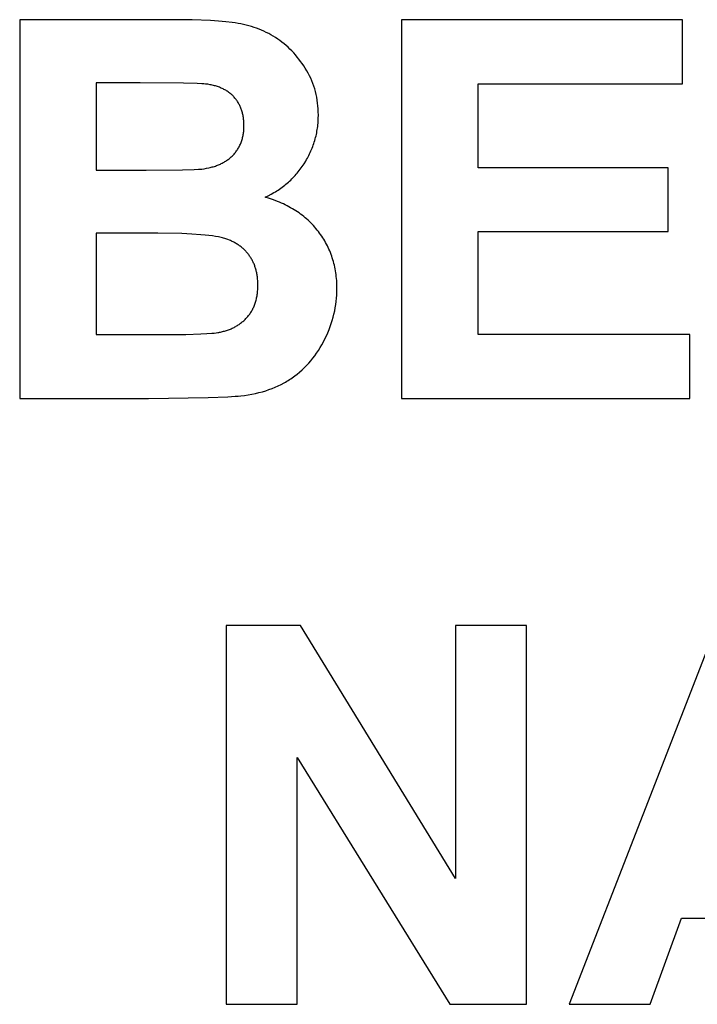
# Model space of a CAD drawing. Units: millimetres. Extents: x -2777 to 4371, y 8272 to 13799.
# Drawn here: x -2386 to -2162, y 12080 to 12405 of the extents above; entities that cross this region are included whole.
import ezdxf

# ---------------------------------------------------------------- set-up
doc = ezdxf.new("R2010")
doc.units = ezdxf.units.MM
doc.layers.add('DWG', color=7, linetype='Continuous', true_color=0x000000)

msp = doc.modelspace()

# ---------------------------------------------------------------- linework, layer by layer
at = {"layer": 'DWG', "color": 2, "true_color": 0xffff00}
for p, q in [((-2386, 12404.92, 843.12), (-2386, 12279.92, 843.12)), ((-2336.03, 12404.92, 843.12), (-2386, 12404.92, 843.12)), ((-2329.09, 12404.84, 843.12), (-2336.03, 12404.92, 843.12)), ((-2323.08, 12404.61, 843.12), (-2329.09, 12404.84, 843.12)), ((-2320.44, 12404.43, 843.12), (-2323.08, 12404.61, 843.12)), ((-2318.02, 12404.22, 843.12), (-2320.44, 12404.43, 843.12)), ((-2315.85, 12403.97, 843.12), (-2318.02, 12404.22, 843.12)), ((-2314.85, 12403.83, 843.12), (-2315.85, 12403.97, 843.12)), ((-2313.91, 12403.68, 843.12), (-2314.85, 12403.83, 843.12)), ((-2313, 12403.51, 843.12), (-2313.91, 12403.68, 843.12)), ((-2312.11, 12403.33, 843.12), (-2313, 12403.51, 843.12)), ((-2311.23, 12403.12, 843.12), (-2312.11, 12403.33, 843.12)), ((-2310.36, 12402.89, 843.12), (-2311.23, 12403.12, 843.12)), ((-2309.5, 12402.64, 843.12), (-2310.36, 12402.89, 843.12)), ((-2308.65, 12402.37, 843.12), (-2309.5, 12402.64, 843.12)), ((-2307.82, 12402.08, 843.12), (-2308.65, 12402.37, 843.12)), ((-2307, 12401.77, 843.12), (-2307.82, 12402.08, 843.12)), ((-2259.98, 12404.92, 843.12), (-2259.98, 12279.92, 843.12)), ((-2167.29, 12404.92, 843.12), (-2259.98, 12404.92, 843.12)), ((-2167.29, 12383.77, 843.12), (-2167.29, 12404.92, 843.12)), ((-2306.19, 12401.44, 843.12), (-2307, 12401.77, 843.12)), ((-2305.39, 12401.08, 843.12), (-2306.19, 12401.44, 843.12)), ((-2304.61, 12400.71, 843.12), (-2305.39, 12401.08, 843.12)), ((-2303.83, 12400.31, 843.12), (-2304.61, 12400.71, 843.12)), ((-2303.07, 12399.9, 843.12), (-2303.83, 12400.31, 843.12)), ((-2302.32, 12399.46, 843.12), (-2303.07, 12399.9, 843.12)), ((-2301.59, 12399, 843.12), (-2302.32, 12399.46, 843.12)), ((-2300.86, 12398.52, 843.12), (-2301.59, 12399, 843.12)), ((-2300.15, 12398.02, 843.12), (-2300.86, 12398.52, 843.12)), ((-2299.45, 12397.5, 843.12), (-2300.15, 12398.02, 843.12)), ((-2298.77, 12396.96, 843.12), (-2299.45, 12397.5, 843.12)), ((-2298.1, 12396.4, 843.12), (-2298.77, 12396.96, 843.12)), ((-2297.45, 12395.82, 843.12), (-2298.1, 12396.4, 843.12)), ((-2296.81, 12395.21, 843.12), (-2297.45, 12395.82, 843.12)), ((-2296.19, 12394.59, 843.12), (-2296.81, 12395.21, 843.12)), ((-2295.58, 12393.95, 843.12), (-2296.19, 12394.59, 843.12)), ((-2294.99, 12393.29, 843.12), (-2295.58, 12393.95, 843.12)), ((-2294.42, 12392.6, 843.12), (-2294.99, 12393.29, 843.12)), ((-2293.85, 12391.9, 843.12), (-2294.42, 12392.6, 843.12)), ((-2293.31, 12391.17, 843.12), (-2293.85, 12391.9, 843.12)), ((-2292.77, 12390.43, 843.12), (-2293.31, 12391.17, 843.12)), ((-2292.26, 12389.67, 843.12), (-2292.77, 12390.43, 843.12)), ((-2291.76, 12388.88, 843.12), (-2292.26, 12389.67, 843.12)), ((-2291.27, 12388.08, 843.12), (-2291.76, 12388.88, 843.12)), ((-2290.8, 12387.25, 843.12), (-2291.27, 12388.08, 843.12)), ((-2290.37, 12386.42, 843.12), (-2290.8, 12387.25, 843.12)), ((-2289.96, 12385.57, 843.12), (-2290.37, 12386.42, 843.12)), ((-2360.76, 12384.11, 843.12), (-2360.76, 12355.21, 843.12)), ((-2346.26, 12384.11, 843.12), (-2360.76, 12384.11, 843.12)), ((-2331.96, 12384, 843.12), (-2346.26, 12384.11, 843.12)), ((-2327.45, 12383.87, 843.12), (-2331.96, 12384, 843.12)), ((-2325.85, 12383.78, 843.12), (-2327.45, 12383.87, 843.12)), ((-2325.22, 12383.74, 843.12), (-2325.85, 12383.78, 843.12)), ((-2324.69, 12383.68, 843.12), (-2325.22, 12383.74, 843.12)), ((-2323.92, 12383.58, 843.12), (-2324.69, 12383.68, 843.12)), ((-2323.16, 12383.45, 843.12), (-2323.92, 12383.58, 843.12)), ((-2322.8, 12383.37, 843.12), (-2323.16, 12383.45, 843.12)), ((-2322.44, 12383.3, 843.12), (-2322.8, 12383.37, 843.12)), ((-2322.08, 12383.21, 843.12), (-2322.44, 12383.3, 843.12)), ((-2321.73, 12383.12, 843.12), (-2322.08, 12383.21, 843.12)), ((-2321.39, 12383.03, 843.12), (-2321.73, 12383.12, 843.12)), ((-2321.05, 12382.93, 843.12), (-2321.39, 12383.03, 843.12)), ((-2320.72, 12382.82, 843.12), (-2321.05, 12382.93, 843.12)), ((-2320.4, 12382.71, 843.12), (-2320.72, 12382.82, 843.12)), ((-2320.08, 12382.59, 843.12), (-2320.4, 12382.71, 843.12)), ((-2319.77, 12382.47, 843.12), (-2320.08, 12382.59, 843.12)), ((-2289.59, 12384.72, 843.12), (-2289.96, 12385.57, 843.12)), ((-2289.24, 12383.84, 843.12), (-2289.59, 12384.72, 843.12)), ((-2288.93, 12382.96, 843.12), (-2289.24, 12383.84, 843.12)), ((-2288.65, 12382.07, 843.12), (-2288.93, 12382.96, 843.12)), ((-2234.74, 12383.77, 843.12), (-2167.29, 12383.77, 843.12)), ((-2234.74, 12356.06, 843.12), (-2234.74, 12383.77, 843.12)), ((-2319.46, 12382.34, 843.12), (-2319.77, 12382.47, 843.12)), ((-2319.16, 12382.2, 843.12), (-2319.46, 12382.34, 843.12)), ((-2318.87, 12382.06, 843.12), (-2319.16, 12382.2, 843.12)), ((-2318.58, 12381.92, 843.12), (-2318.87, 12382.06, 843.12)), ((-2318.3, 12381.77, 843.12), (-2318.58, 12381.92, 843.12)), ((-2318.02, 12381.61, 843.12), (-2318.3, 12381.77, 843.12)), ((-2317.75, 12381.45, 843.12), (-2318.02, 12381.61, 843.12)), ((-2317.49, 12381.28, 843.12), (-2317.75, 12381.45, 843.12)), ((-2317.23, 12381.11, 843.12), (-2317.49, 12381.28, 843.12)), ((-2316.98, 12380.93, 843.12), (-2317.23, 12381.11, 843.12)), ((-2316.73, 12380.74, 843.12), (-2316.98, 12380.93, 843.12)), ((-2316.49, 12380.55, 843.12), (-2316.73, 12380.74, 843.12)), ((-2316.26, 12380.36, 843.12), (-2316.49, 12380.55, 843.12)), ((-2316.03, 12380.15, 843.12), (-2316.26, 12380.36, 843.12)), ((-2315.81, 12379.95, 843.12), (-2316.03, 12380.15, 843.12)), ((-2315.6, 12379.74, 843.12), (-2315.81, 12379.95, 843.12)), ((-2315.39, 12379.52, 843.12), (-2315.6, 12379.74, 843.12)), ((-2315.19, 12379.29, 843.12), (-2315.39, 12379.52, 843.12)), ((-2314.99, 12379.06, 843.12), (-2315.19, 12379.29, 843.12)), ((-2288.39, 12381.16, 843.12), (-2288.65, 12382.07, 843.12)), ((-2288.17, 12380.24, 843.12), (-2288.39, 12381.16, 843.12)), ((-2287.97, 12379.31, 843.12), (-2288.17, 12380.24, 843.12)), ((-2287.81, 12378.36, 843.12), (-2287.97, 12379.31, 843.12)), ((-2314.8, 12378.83, 843.12), (-2314.99, 12379.06, 843.12)), ((-2314.61, 12378.59, 843.12), (-2314.8, 12378.83, 843.12)), ((-2314.44, 12378.35, 843.12), (-2314.61, 12378.59, 843.12)), ((-2314.26, 12378.11, 843.12), (-2314.44, 12378.35, 843.12)), ((-2314.1, 12377.86, 843.12), (-2314.26, 12378.11, 843.12)), ((-2313.94, 12377.6, 843.12), (-2314.1, 12377.86, 843.12)), ((-2313.79, 12377.35, 843.12), (-2313.94, 12377.6, 843.12)), ((-2313.64, 12377.08, 843.12), (-2313.79, 12377.35, 843.12)), ((-2313.5, 12376.82, 843.12), (-2313.64, 12377.08, 843.12)), ((-2313.36, 12376.54, 843.12), (-2313.5, 12376.82, 843.12)), ((-2313.24, 12376.27, 843.12), (-2313.36, 12376.54, 843.12)), ((-2313.11, 12375.99, 843.12), (-2313.24, 12376.27, 843.12)), ((-2287.67, 12377.4, 843.12), (-2287.81, 12378.36, 843.12)), ((-2287.57, 12376.43, 843.12), (-2287.67, 12377.4, 843.12)), ((-2287.49, 12375.45, 843.12), (-2287.57, 12376.43, 843.12)), ((-2313, 12375.71, 843.12), (-2313.11, 12375.99, 843.12)), ((-2312.89, 12375.42, 843.12), (-2313, 12375.71, 843.12)), ((-2312.79, 12375.13, 843.12), (-2312.89, 12375.42, 843.12)), ((-2312.69, 12374.83, 843.12), (-2312.79, 12375.13, 843.12)), ((-2312.6, 12374.53, 843.12), (-2312.69, 12374.83, 843.12)), ((-2312.52, 12374.22, 843.12), (-2312.6, 12374.53, 843.12)), ((-2312.44, 12373.91, 843.12), (-2312.52, 12374.22, 843.12)), ((-2312.37, 12373.6, 843.12), (-2312.44, 12373.91, 843.12)), ((-2312.3, 12373.28, 843.12), (-2312.37, 12373.6, 843.12)), ((-2312.24, 12372.96, 843.12), (-2312.3, 12373.28, 843.12)), ((-2312.19, 12372.63, 843.12), (-2312.24, 12372.96, 843.12)), ((-2287.45, 12374.46, 843.12), (-2287.49, 12375.45, 843.12)), ((-2287.43, 12373.45, 843.12), (-2287.45, 12374.46, 843.12)), ((-2287.45, 12372.36, 843.12), (-2287.43, 12373.45, 843.12)), ((-2312.14, 12372.3, 843.12), (-2312.19, 12372.63, 843.12)), ((-2312.1, 12371.97, 843.12), (-2312.14, 12372.3, 843.12)), ((-2312.07, 12371.63, 843.12), (-2312.1, 12371.97, 843.12)), ((-2312.04, 12371.29, 843.12), (-2312.07, 12371.63, 843.12)), ((-2312.02, 12370.94, 843.12), (-2312.04, 12371.29, 843.12)), ((-2312, 12370.59, 843.12), (-2312.02, 12370.94, 843.12)), ((-2311.99, 12370.23, 843.12), (-2312, 12370.59, 843.12)), ((-2311.99, 12369.87, 843.12), (-2311.99, 12370.23, 843.12)), ((-2311.99, 12369.5, 843.12), (-2311.99, 12369.87, 843.12)), ((-2287.73, 12369.15, 843.12), (-2287.66, 12369.68, 843.12)), ((-2287.66, 12369.68, 843.12), (-2287.6, 12370.21, 843.12)), ((-2287.6, 12370.21, 843.12), (-2287.55, 12370.74, 843.12)), ((-2287.55, 12370.74, 843.12), (-2287.51, 12371.28, 843.12)), ((-2287.51, 12371.28, 843.12), (-2287.45, 12372.36, 843.12)), ((-2312.43, 12365.99, 843.12), (-2312.35, 12366.32, 843.12)), ((-2312.35, 12366.32, 843.12), (-2312.28, 12366.65, 843.12)), ((-2312.28, 12366.65, 843.12), (-2312.22, 12366.99, 843.12)), ((-2312.22, 12366.99, 843.12), (-2312.17, 12367.33, 843.12)), ((-2312.17, 12367.33, 843.12), (-2312.12, 12367.68, 843.12)), ((-2312.12, 12367.68, 843.12), (-2312.08, 12368.04, 843.12)), ((-2312.08, 12368.04, 843.12), (-2312.05, 12368.39, 843.12)), ((-2312.05, 12368.39, 843.12), (-2312.02, 12368.76, 843.12)), ((-2312.02, 12368.76, 843.12), (-2312, 12369.12, 843.12)), ((-2312, 12369.12, 843.12), (-2311.99, 12369.5, 843.12)), ((-2288.34, 12366.05, 843.12), (-2288.21, 12366.56, 843.12)), ((-2288.21, 12366.56, 843.12), (-2288.1, 12367.07, 843.12)), ((-2288.1, 12367.07, 843.12), (-2287.99, 12367.59, 843.12)), ((-2287.99, 12367.59, 843.12), (-2287.89, 12368.11, 843.12)), ((-2287.89, 12368.11, 843.12), (-2287.81, 12368.63, 843.12)), ((-2287.81, 12368.63, 843.12), (-2287.73, 12369.15, 843.12)), ((-2313.59, 12362.94, 843.12), (-2313.44, 12363.22, 843.12)), ((-2313.44, 12363.22, 843.12), (-2313.3, 12363.51, 843.12)), ((-2313.3, 12363.51, 843.12), (-2313.16, 12363.8, 843.12)), ((-2313.16, 12363.8, 843.12), (-2313.03, 12364.1, 843.12)), ((-2313.03, 12364.1, 843.12), (-2312.91, 12364.4, 843.12)), ((-2312.91, 12364.4, 843.12), (-2312.8, 12364.71, 843.12)), ((-2312.8, 12364.71, 843.12), (-2312.7, 12365.02, 843.12)), ((-2312.7, 12365.02, 843.12), (-2312.6, 12365.34, 843.12)), ((-2312.6, 12365.34, 843.12), (-2312.51, 12365.66, 843.12)), ((-2312.51, 12365.66, 843.12), (-2312.43, 12365.99, 843.12)), ((-2289.47, 12362.55, 843.12), (-2289.28, 12363.04, 843.12)), ((-2289.28, 12363.04, 843.12), (-2289.1, 12363.53, 843.12)), ((-2289.1, 12363.53, 843.12), (-2288.93, 12364.03, 843.12)), ((-2288.93, 12364.03, 843.12), (-2288.77, 12364.53, 843.12)), ((-2288.77, 12364.53, 843.12), (-2288.61, 12365.03, 843.12)), ((-2288.61, 12365.03, 843.12), (-2288.47, 12365.54, 843.12)), ((-2288.47, 12365.54, 843.12), (-2288.34, 12366.05, 843.12)), ((-2316.17, 12359.66, 843.12), (-2315.93, 12359.88, 843.12)), ((-2315.93, 12359.88, 843.12), (-2315.7, 12360.11, 843.12)), ((-2315.7, 12360.11, 843.12), (-2315.47, 12360.34, 843.12)), ((-2315.47, 12360.34, 843.12), (-2315.25, 12360.58, 843.12)), ((-2315.25, 12360.58, 843.12), (-2315.03, 12360.82, 843.12)), ((-2315.03, 12360.82, 843.12), (-2314.83, 12361.07, 843.12)), ((-2314.83, 12361.07, 843.12), (-2314.63, 12361.32, 843.12)), ((-2314.63, 12361.32, 843.12), (-2314.44, 12361.58, 843.12)), ((-2314.44, 12361.58, 843.12), (-2314.25, 12361.84, 843.12)), ((-2314.25, 12361.84, 843.12), (-2314.07, 12362.11, 843.12)), ((-2314.07, 12362.11, 843.12), (-2313.9, 12362.38, 843.12)), ((-2313.9, 12362.38, 843.12), (-2313.74, 12362.66, 843.12)), ((-2313.74, 12362.66, 843.12), (-2313.59, 12362.94, 843.12)), ((-2290.8, 12359.66, 843.12), (-2290.56, 12360.14, 843.12)), ((-2290.56, 12360.14, 843.12), (-2290.32, 12360.61, 843.12)), ((-2290.32, 12360.61, 843.12), (-2290.09, 12361.09, 843.12)), ((-2290.09, 12361.09, 843.12), (-2289.88, 12361.58, 843.12)), ((-2289.88, 12361.58, 843.12), (-2289.67, 12362.06, 843.12)), ((-2289.67, 12362.06, 843.12), (-2289.47, 12362.55, 843.12)), ((-2322.11, 12356.4, 843.12), (-2321.76, 12356.51, 843.12)), ((-2321.76, 12356.51, 843.12), (-2321.42, 12356.62, 843.12)), ((-2321.42, 12356.62, 843.12), (-2321.08, 12356.74, 843.12)), ((-2321.08, 12356.74, 843.12), (-2320.75, 12356.87, 843.12)), ((-2320.75, 12356.87, 843.12), (-2320.42, 12357, 843.12)), ((-2320.42, 12357, 843.12), (-2320.1, 12357.13, 843.12)), ((-2320.1, 12357.13, 843.12), (-2319.78, 12357.28, 843.12)), ((-2319.78, 12357.28, 843.12), (-2319.47, 12357.43, 843.12)), ((-2319.47, 12357.43, 843.12), (-2319.17, 12357.58, 843.12)), ((-2319.17, 12357.58, 843.12), (-2318.87, 12357.74, 843.12)), ((-2318.87, 12357.74, 843.12), (-2318.57, 12357.91, 843.12)), ((-2318.57, 12357.91, 843.12), (-2318.29, 12358.08, 843.12)), ((-2318.29, 12358.08, 843.12), (-2318, 12358.25, 843.12)), ((-2318, 12358.25, 843.12), (-2317.72, 12358.44, 843.12)), ((-2317.72, 12358.44, 843.12), (-2317.45, 12358.63, 843.12)), ((-2317.45, 12358.63, 843.12), (-2317.19, 12358.82, 843.12)), ((-2317.19, 12358.82, 843.12), (-2316.92, 12359.02, 843.12)), ((-2316.92, 12359.02, 843.12), (-2316.67, 12359.23, 843.12)), ((-2316.67, 12359.23, 843.12), (-2316.42, 12359.44, 843.12)), ((-2316.42, 12359.44, 843.12), (-2316.17, 12359.66, 843.12)), ((-2292.77, 12356.43, 843.12), (-2292.16, 12357.34, 843.12)), ((-2292.16, 12357.34, 843.12), (-2291.59, 12358.26, 843.12)), ((-2291.59, 12358.26, 843.12), (-2291.32, 12358.72, 843.12)), ((-2291.32, 12358.72, 843.12), (-2291.05, 12359.19, 843.12)), ((-2291.05, 12359.19, 843.12), (-2290.8, 12359.66, 843.12)), ((-2360.76, 12355.21, 843.12), (-2344.22, 12355.21, 843.12)), ((-2344.22, 12355.21, 843.12), (-2332.26, 12355.31, 843.12)), ((-2332.26, 12355.31, 843.12), (-2328.37, 12355.45, 843.12)), ((-2328.37, 12355.45, 843.12), (-2326.96, 12355.53, 843.12)), ((-2326.96, 12355.53, 843.12), (-2326.38, 12355.58, 843.12)), ((-2326.38, 12355.58, 843.12), (-2325.89, 12355.63, 843.12)), ((-2325.89, 12355.63, 843.12), (-2325.09, 12355.74, 843.12)), ((-2325.09, 12355.74, 843.12), (-2324.31, 12355.87, 843.12)), ((-2324.31, 12355.87, 843.12), (-2323.55, 12356.02, 843.12)), ((-2323.55, 12356.02, 843.12), (-2323.18, 12356.11, 843.12)), ((-2323.18, 12356.11, 843.12), (-2322.82, 12356.2, 843.12)), ((-2322.82, 12356.2, 843.12), (-2322.46, 12356.3, 843.12)), ((-2322.46, 12356.3, 843.12), (-2322.11, 12356.4, 843.12)), ((-2295.45, 12353.11, 843.12), (-2295.09, 12353.5, 843.12)), ((-2295.09, 12353.5, 843.12), (-2294.74, 12353.9, 843.12)), ((-2294.74, 12353.9, 843.12), (-2294.39, 12354.3, 843.12)), ((-2294.39, 12354.3, 843.12), (-2294.06, 12354.72, 843.12)), ((-2294.06, 12354.72, 843.12), (-2293.72, 12355.14, 843.12)), ((-2293.72, 12355.14, 843.12), (-2293.4, 12355.56, 843.12)), ((-2293.4, 12355.56, 843.12), (-2293.08, 12355.99, 843.12)), ((-2293.08, 12355.99, 843.12), (-2292.77, 12356.43, 843.12)), ((-2171.98, 12356.06, 843.12), (-2234.74, 12356.06, 843.12)), ((-2171.98, 12335, 843.12), (-2171.98, 12356.06, 843.12)), ((-2298.97, 12349.92, 843.12), (-2298.55, 12350.25, 843.12)), ((-2298.55, 12350.25, 843.12), (-2298.14, 12350.58, 843.12)), ((-2298.14, 12350.58, 843.12), (-2297.74, 12350.92, 843.12)), ((-2297.74, 12350.92, 843.12), (-2297.34, 12351.27, 843.12)), ((-2297.34, 12351.27, 843.12), (-2296.95, 12351.62, 843.12)), ((-2296.95, 12351.62, 843.12), (-2296.56, 12351.98, 843.12)), ((-2296.56, 12351.98, 843.12), (-2296.19, 12352.35, 843.12)), ((-2296.19, 12352.35, 843.12), (-2295.81, 12352.73, 843.12)), ((-2295.81, 12352.73, 843.12), (-2295.45, 12353.11, 843.12)), ((-2305, 12346.34, 843.12), (-2304, 12346.81, 843.12)), ((-2304, 12346.81, 843.12), (-2303.02, 12347.31, 843.12)), ((-2303.02, 12347.31, 843.12), (-2302.08, 12347.84, 843.12)), ((-2302.08, 12347.84, 843.12), (-2301.61, 12348.12, 843.12)), ((-2301.61, 12348.12, 843.12), (-2301.16, 12348.4, 843.12)), ((-2301.16, 12348.4, 843.12), (-2300.71, 12348.69, 843.12)), ((-2300.71, 12348.69, 843.12), (-2300.26, 12348.99, 843.12)), ((-2300.26, 12348.99, 843.12), (-2299.82, 12349.29, 843.12)), ((-2299.82, 12349.29, 843.12), (-2299.39, 12349.6, 843.12)), ((-2299.39, 12349.6, 843.12), (-2298.97, 12349.92, 843.12)), ((-2303.59, 12345.9, 843.12), (-2305, 12346.34, 843.12)), ((-2302.22, 12345.43, 843.12), (-2303.59, 12345.9, 843.12)), ((-2300.9, 12344.93, 843.12), (-2302.22, 12345.43, 843.12)), ((-2300.25, 12344.66, 843.12), (-2300.9, 12344.93, 843.12)), ((-2299.61, 12344.38, 843.12), (-2300.25, 12344.66, 843.12)), ((-2298.99, 12344.1, 843.12), (-2299.61, 12344.38, 843.12)), ((-2298.37, 12343.8, 843.12), (-2298.99, 12344.1, 843.12)), ((-2297.77, 12343.5, 843.12), (-2298.37, 12343.8, 843.12)), ((-2297.17, 12343.18, 843.12), (-2297.77, 12343.5, 843.12)), ((-2296.59, 12342.86, 843.12), (-2297.17, 12343.18, 843.12)), ((-2296.01, 12342.53, 843.12), (-2296.59, 12342.86, 843.12)), ((-2295.45, 12342.19, 843.12), (-2296.01, 12342.53, 843.12)), ((-2294.89, 12341.84, 843.12), (-2295.45, 12342.19, 843.12)), ((-2294.35, 12341.48, 843.12), (-2294.89, 12341.84, 843.12)), ((-2293.81, 12341.11, 843.12), (-2294.35, 12341.48, 843.12)), ((-2293.29, 12340.74, 843.12), (-2293.81, 12341.11, 843.12)), ((-2292.78, 12340.35, 843.12), (-2293.29, 12340.74, 843.12)), ((-2292.28, 12339.95, 843.12), (-2292.78, 12340.35, 843.12)), ((-2291.78, 12339.55, 843.12), (-2292.28, 12339.95, 843.12)), ((-2291.3, 12339.13, 843.12), (-2291.78, 12339.55, 843.12)), ((-2290.83, 12338.71, 843.12), (-2291.3, 12339.13, 843.12)), ((-2290.37, 12338.28, 843.12), (-2290.83, 12338.71, 843.12)), ((-2289.92, 12337.84, 843.12), (-2290.37, 12338.28, 843.12)), ((-2289.48, 12337.39, 843.12), (-2289.92, 12337.84, 843.12)), ((-2289.05, 12336.93, 843.12), (-2289.48, 12337.39, 843.12)), ((-2360.76, 12334.4, 843.12), (-2360.76, 12300.98, 843.12)), ((-2340.38, 12334.4, 843.12), (-2360.76, 12334.4, 843.12)), ((-2332.52, 12334.29, 843.12), (-2340.38, 12334.4, 843.12)), ((-2329.16, 12334.15, 843.12), (-2332.52, 12334.29, 843.12)), ((-2326.17, 12333.95, 843.12), (-2329.16, 12334.15, 843.12)), ((-2324.82, 12333.83, 843.12), (-2326.17, 12333.95, 843.12)), ((-2323.56, 12333.7, 843.12), (-2324.82, 12333.83, 843.12)), ((-2288.63, 12336.46, 843.12), (-2289.05, 12336.93, 843.12)), ((-2288.22, 12335.98, 843.12), (-2288.63, 12336.46, 843.12)), ((-2287.82, 12335.49, 843.12), (-2288.22, 12335.98, 843.12)), ((-2287.43, 12335, 843.12), (-2287.82, 12335.49, 843.12)), ((-2287.05, 12334.49, 843.12), (-2287.43, 12335, 843.12)), ((-2286.69, 12333.98, 843.12), (-2287.05, 12334.49, 843.12)), ((-2286.33, 12333.47, 843.12), (-2286.69, 12333.98, 843.12)), ((-2234.74, 12335, 843.12), (-2171.98, 12335, 843.12)), ((-2234.74, 12300.98, 843.12), (-2234.74, 12335, 843.12)), ((-2322.4, 12333.55, 843.12), (-2323.56, 12333.7, 843.12)), ((-2321.33, 12333.39, 843.12), (-2322.4, 12333.55, 843.12)), ((-2320.36, 12333.22, 843.12), (-2321.33, 12333.39, 843.12)), ((-2319.91, 12333.13, 843.12), (-2320.36, 12333.22, 843.12)), ((-2319.48, 12333.03, 843.12), (-2319.91, 12333.13, 843.12)), ((-2319.07, 12332.93, 843.12), (-2319.48, 12333.03, 843.12)), ((-2318.69, 12332.83, 843.12), (-2319.07, 12332.93, 843.12)), ((-2318.33, 12332.72, 843.12), (-2318.69, 12332.83, 843.12)), ((-2318, 12332.61, 843.12), (-2318.33, 12332.72, 843.12)), ((-2317.36, 12332.38, 843.12), (-2318, 12332.61, 843.12)), ((-2316.75, 12332.13, 843.12), (-2317.36, 12332.38, 843.12)), ((-2316.45, 12332, 843.12), (-2316.75, 12332.13, 843.12)), ((-2316.15, 12331.86, 843.12), (-2316.45, 12332, 843.12)), ((-2315.86, 12331.72, 843.12), (-2316.15, 12331.86, 843.12)), ((-2315.57, 12331.58, 843.12), (-2315.86, 12331.72, 843.12)), ((-2315.29, 12331.43, 843.12), (-2315.57, 12331.58, 843.12)), ((-2315.01, 12331.28, 843.12), (-2315.29, 12331.43, 843.12)), ((-2314.74, 12331.13, 843.12), (-2315.01, 12331.28, 843.12)), ((-2314.47, 12330.97, 843.12), (-2314.74, 12331.13, 843.12)), ((-2314.21, 12330.8, 843.12), (-2314.47, 12330.97, 843.12)), ((-2313.95, 12330.64, 843.12), (-2314.21, 12330.8, 843.12)), ((-2313.7, 12330.46, 843.12), (-2313.95, 12330.64, 843.12)), ((-2285.99, 12332.95, 843.12), (-2286.33, 12333.47, 843.12)), ((-2285.66, 12332.42, 843.12), (-2285.99, 12332.95, 843.12)), ((-2285.34, 12331.89, 843.12), (-2285.66, 12332.42, 843.12)), ((-2285.04, 12331.36, 843.12), (-2285.34, 12331.89, 843.12)), ((-2284.75, 12330.81, 843.12), (-2285.04, 12331.36, 843.12)), ((-2284.46, 12330.27, 843.12), (-2284.75, 12330.81, 843.12)), ((-2313.45, 12330.29, 843.12), (-2313.7, 12330.46, 843.12)), ((-2313.2, 12330.11, 843.12), (-2313.45, 12330.29, 843.12)), ((-2312.96, 12329.92, 843.12), (-2313.2, 12330.11, 843.12)), ((-2312.73, 12329.73, 843.12), (-2312.96, 12329.92, 843.12)), ((-2312.5, 12329.54, 843.12), (-2312.73, 12329.73, 843.12)), ((-2312.27, 12329.34, 843.12), (-2312.5, 12329.54, 843.12)), ((-2312.05, 12329.14, 843.12), (-2312.27, 12329.34, 843.12)), ((-2311.84, 12328.93, 843.12), (-2312.05, 12329.14, 843.12)), ((-2311.63, 12328.73, 843.12), (-2311.84, 12328.93, 843.12)), ((-2311.42, 12328.51, 843.12), (-2311.63, 12328.73, 843.12)), ((-2311.22, 12328.29, 843.12), (-2311.42, 12328.51, 843.12)), ((-2311.02, 12328.07, 843.12), (-2311.22, 12328.29, 843.12)), ((-2310.83, 12327.84, 843.12), (-2311.02, 12328.07, 843.12)), ((-2310.64, 12327.61, 843.12), (-2310.83, 12327.84, 843.12)), ((-2310.46, 12327.38, 843.12), (-2310.64, 12327.61, 843.12)), ((-2310.28, 12327.14, 843.12), (-2310.46, 12327.38, 843.12)), ((-2284.19, 12329.71, 843.12), (-2284.46, 12330.27, 843.12)), ((-2283.94, 12329.15, 843.12), (-2284.19, 12329.71, 843.12)), ((-2283.69, 12328.59, 843.12), (-2283.94, 12329.15, 843.12)), ((-2283.46, 12328.02, 843.12), (-2283.69, 12328.59, 843.12)), ((-2283.23, 12327.45, 843.12), (-2283.46, 12328.02, 843.12)), ((-2283.02, 12326.87, 843.12), (-2283.23, 12327.45, 843.12)), ((-2310.11, 12326.9, 843.12), (-2310.28, 12327.14, 843.12)), ((-2309.94, 12326.65, 843.12), (-2310.11, 12326.9, 843.12)), ((-2309.78, 12326.4, 843.12), (-2309.94, 12326.65, 843.12)), ((-2309.62, 12326.15, 843.12), (-2309.78, 12326.4, 843.12)), ((-2309.47, 12325.89, 843.12), (-2309.62, 12326.15, 843.12)), ((-2309.33, 12325.63, 843.12), (-2309.47, 12325.89, 843.12)), ((-2309.18, 12325.37, 843.12), (-2309.33, 12325.63, 843.12)), ((-2309.05, 12325.1, 843.12), (-2309.18, 12325.37, 843.12)), ((-2308.92, 12324.83, 843.12), (-2309.05, 12325.1, 843.12)), ((-2308.79, 12324.56, 843.12), (-2308.92, 12324.83, 843.12)), ((-2308.67, 12324.28, 843.12), (-2308.79, 12324.56, 843.12)), ((-2308.56, 12324, 843.12), (-2308.67, 12324.28, 843.12)), ((-2282.83, 12326.28, 843.12), (-2283.02, 12326.87, 843.12)), ((-2282.64, 12325.69, 843.12), (-2282.83, 12326.28, 843.12)), ((-2282.47, 12325.09, 843.12), (-2282.64, 12325.69, 843.12)), ((-2282.31, 12324.49, 843.12), (-2282.47, 12325.09, 843.12)), ((-2282.16, 12323.88, 843.12), (-2282.31, 12324.49, 843.12)), ((-2308.45, 12323.72, 843.12), (-2308.56, 12324, 843.12)), ((-2308.35, 12323.43, 843.12), (-2308.45, 12323.72, 843.12)), ((-2308.25, 12323.14, 843.12), (-2308.35, 12323.43, 843.12)), ((-2308.15, 12322.85, 843.12), (-2308.25, 12323.14, 843.12)), ((-2308.07, 12322.55, 843.12), (-2308.15, 12322.85, 843.12)), ((-2307.98, 12322.25, 843.12), (-2308.07, 12322.55, 843.12)), ((-2307.91, 12321.95, 843.12), (-2307.98, 12322.25, 843.12)), ((-2307.83, 12321.64, 843.12), (-2307.91, 12321.95, 843.12)), ((-2307.77, 12321.33, 843.12), (-2307.83, 12321.64, 843.12)), ((-2307.71, 12321.01, 843.12), (-2307.77, 12321.33, 843.12)), ((-2307.65, 12320.7, 843.12), (-2307.71, 12321.01, 843.12)), ((-2282.02, 12323.27, 843.12), (-2282.16, 12323.88, 843.12)), ((-2281.89, 12322.65, 843.12), (-2282.02, 12323.27, 843.12)), ((-2281.78, 12322.02, 843.12), (-2281.89, 12322.65, 843.12)), ((-2281.68, 12321.39, 843.12), (-2281.78, 12322.02, 843.12)), ((-2281.59, 12320.76, 843.12), (-2281.68, 12321.39, 843.12)), ((-2281.51, 12320.12, 843.12), (-2281.59, 12320.76, 843.12)), ((-2307.6, 12320.38, 843.12), (-2307.65, 12320.7, 843.12)), ((-2307.55, 12320.05, 843.12), (-2307.6, 12320.38, 843.12)), ((-2307.48, 12319.4, 843.12), (-2307.55, 12320.05, 843.12)), ((-2307.43, 12318.73, 843.12), (-2307.48, 12319.4, 843.12)), ((-2307.39, 12318.04, 843.12), (-2307.43, 12318.73, 843.12)), ((-2307.38, 12317.35, 843.12), (-2307.39, 12318.04, 843.12)), ((-2281.44, 12319.47, 843.12), (-2281.51, 12320.12, 843.12)), ((-2281.39, 12318.82, 843.12), (-2281.44, 12319.47, 843.12)), ((-2281.35, 12318.16, 843.12), (-2281.39, 12318.82, 843.12)), ((-2281.32, 12317.5, 843.12), (-2281.35, 12318.16, 843.12)), ((-2307.6, 12314.19, 843.12), (-2307.55, 12314.57, 843.12)), ((-2307.55, 12314.57, 843.12), (-2307.51, 12314.95, 843.12)), ((-2307.51, 12314.95, 843.12), (-2307.47, 12315.33, 843.12)), ((-2307.47, 12315.33, 843.12), (-2307.44, 12315.73, 843.12)), ((-2307.44, 12315.73, 843.12), (-2307.41, 12316.12, 843.12)), ((-2307.41, 12316.12, 843.12), (-2307.4, 12316.53, 843.12)), ((-2307.4, 12316.53, 843.12), (-2307.38, 12317.35, 843.12)), ((-2281.35, 12314.03, 843.12), (-2281.31, 12315.09, 843.12)), ((-2281.3, 12316.83, 843.12), (-2281.32, 12317.5, 843.12)), ((-2281.31, 12315.09, 843.12), (-2281.29, 12316.15, 843.12)), ((-2281.29, 12316.15, 843.12), (-2281.3, 12316.83, 843.12)), ((-2308.5, 12310.72, 843.12), (-2308.38, 12311.04, 843.12)), ((-2308.38, 12311.04, 843.12), (-2308.27, 12311.37, 843.12)), ((-2308.27, 12311.37, 843.12), (-2308.16, 12311.7, 843.12)), ((-2308.16, 12311.7, 843.12), (-2308.06, 12312.04, 843.12)), ((-2308.06, 12312.04, 843.12), (-2307.97, 12312.39, 843.12)), ((-2307.97, 12312.39, 843.12), (-2307.88, 12312.74, 843.12)), ((-2307.88, 12312.74, 843.12), (-2307.8, 12313.09, 843.12)), ((-2307.8, 12313.09, 843.12), (-2307.73, 12313.45, 843.12)), ((-2307.73, 12313.45, 843.12), (-2307.66, 12313.82, 843.12)), ((-2307.66, 12313.82, 843.12), (-2307.6, 12314.19, 843.12)), ((-2281.68, 12310.87, 843.12), (-2281.54, 12311.92, 843.12)), ((-2281.54, 12311.92, 843.12), (-2281.43, 12312.97, 843.12)), ((-2281.43, 12312.97, 843.12), (-2281.35, 12314.03, 843.12)), ((-2310.29, 12307.5, 843.12), (-2310.09, 12307.76, 843.12)), ((-2310.09, 12307.76, 843.12), (-2309.9, 12308.04, 843.12)), ((-2309.9, 12308.04, 843.12), (-2309.72, 12308.31, 843.12)), ((-2309.72, 12308.31, 843.12), (-2309.54, 12308.59, 843.12)), ((-2309.54, 12308.59, 843.12), (-2309.37, 12308.88, 843.12)), ((-2309.37, 12308.88, 843.12), (-2309.21, 12309.17, 843.12)), ((-2309.21, 12309.17, 843.12), (-2309.06, 12309.47, 843.12)), ((-2309.06, 12309.47, 843.12), (-2308.91, 12309.78, 843.12)), ((-2308.91, 12309.78, 843.12), (-2308.77, 12310.08, 843.12)), ((-2308.77, 12310.08, 843.12), (-2308.63, 12310.4, 843.12)), ((-2308.63, 12310.4, 843.12), (-2308.5, 12310.72, 843.12)), ((-2282.28, 12307.74, 843.12), (-2282.05, 12308.78, 843.12)), ((-2282.05, 12308.78, 843.12), (-2281.85, 12309.82, 843.12)), ((-2281.85, 12309.82, 843.12), (-2281.68, 12310.87, 843.12)), ((-2313.6, 12304.35, 843.12), (-2313.34, 12304.54, 843.12)), ((-2313.34, 12304.54, 843.12), (-2313.08, 12304.73, 843.12)), ((-2313.08, 12304.73, 843.12), (-2312.82, 12304.93, 843.12)), ((-2312.82, 12304.93, 843.12), (-2312.57, 12305.14, 843.12)), ((-2312.57, 12305.14, 843.12), (-2312.32, 12305.35, 843.12)), ((-2312.32, 12305.35, 843.12), (-2312.08, 12305.56, 843.12)), ((-2312.08, 12305.56, 843.12), (-2311.84, 12305.79, 843.12)), ((-2311.84, 12305.79, 843.12), (-2311.6, 12306.01, 843.12)), ((-2311.6, 12306.01, 843.12), (-2311.37, 12306.25, 843.12)), ((-2311.37, 12306.25, 843.12), (-2311.15, 12306.49, 843.12)), ((-2311.15, 12306.49, 843.12), (-2310.92, 12306.73, 843.12)), ((-2310.92, 12306.73, 843.12), (-2310.7, 12306.98, 843.12)), ((-2310.7, 12306.98, 843.12), (-2310.49, 12307.24, 843.12)), ((-2310.49, 12307.24, 843.12), (-2310.29, 12307.5, 843.12)), ((-2283.52, 12303.63, 843.12), (-2283.17, 12304.65, 843.12)), ((-2283.17, 12304.65, 843.12), (-2282.84, 12305.68, 843.12)), ((-2282.84, 12305.68, 843.12), (-2282.55, 12306.71, 843.12)), ((-2282.55, 12306.71, 843.12), (-2282.28, 12307.74, 843.12)), ((-2326.25, 12301.17, 843.12), (-2324.24, 12301.28, 843.12)), ((-2324.24, 12301.28, 843.12), (-2322.54, 12301.41, 843.12)), ((-2322.54, 12301.41, 843.12), (-2321.81, 12301.48, 843.12)), ((-2321.81, 12301.48, 843.12), (-2321.16, 12301.56, 843.12)), ((-2321.16, 12301.56, 843.12), (-2320.59, 12301.65, 843.12)), ((-2320.59, 12301.65, 843.12), (-2320.33, 12301.7, 843.12)), ((-2320.33, 12301.7, 843.12), (-2320.09, 12301.74, 843.12)), ((-2320.09, 12301.74, 843.12), (-2319.74, 12301.81, 843.12)), ((-2319.74, 12301.81, 843.12), (-2319.39, 12301.88, 843.12)), ((-2319.39, 12301.88, 843.12), (-2319.05, 12301.96, 843.12)), ((-2319.05, 12301.96, 843.12), (-2318.71, 12302.05, 843.12)), ((-2318.71, 12302.05, 843.12), (-2318.38, 12302.14, 843.12)), ((-2318.38, 12302.14, 843.12), (-2318.05, 12302.23, 843.12)), ((-2318.05, 12302.23, 843.12), (-2317.73, 12302.33, 843.12)), ((-2317.73, 12302.33, 843.12), (-2317.4, 12302.44, 843.12)), ((-2317.4, 12302.44, 843.12), (-2317.09, 12302.55, 843.12)), ((-2317.09, 12302.55, 843.12), (-2316.77, 12302.67, 843.12)), ((-2316.77, 12302.67, 843.12), (-2316.47, 12302.79, 843.12)), ((-2316.47, 12302.79, 843.12), (-2316.16, 12302.92, 843.12)), ((-2316.16, 12302.92, 843.12), (-2315.86, 12303.06, 843.12)), ((-2315.86, 12303.06, 843.12), (-2315.56, 12303.2, 843.12)), ((-2315.56, 12303.2, 843.12), (-2315.27, 12303.35, 843.12)), ((-2315.27, 12303.35, 843.12), (-2314.98, 12303.5, 843.12)), ((-2314.98, 12303.5, 843.12), (-2314.7, 12303.66, 843.12)), ((-2314.7, 12303.66, 843.12), (-2314.42, 12303.83, 843.12)), ((-2314.42, 12303.83, 843.12), (-2314.14, 12304, 843.12)), ((-2314.14, 12304, 843.12), (-2313.87, 12304.17, 843.12)), ((-2313.87, 12304.17, 843.12), (-2313.6, 12304.35, 843.12)), ((-2284.78, 12300.58, 843.12), (-2284.33, 12301.59, 843.12)), ((-2284.33, 12301.59, 843.12), (-2283.91, 12302.61, 843.12)), ((-2283.91, 12302.61, 843.12), (-2283.52, 12303.63, 843.12)), ((-2360.76, 12300.98, 843.12), (-2337.4, 12300.98, 843.12)), ((-2337.4, 12300.98, 843.12), (-2331.2, 12301.02, 843.12)), ((-2331.2, 12301.02, 843.12), (-2326.25, 12301.17, 843.12)), ((-2286.29, 12297.61, 843.12), (-2285.76, 12298.57, 843.12)), ((-2285.76, 12298.57, 843.12), (-2285.26, 12299.57, 843.12)), ((-2285.26, 12299.57, 843.12), (-2284.78, 12300.58, 843.12)), ((-2164.9, 12300.98, 843.12), (-2234.74, 12300.98, 843.12)), ((-2164.9, 12279.92, 843.12), (-2164.9, 12300.98, 843.12)), ((-2288.64, 12293.98, 843.12), (-2288.02, 12294.85, 843.12)), ((-2288.02, 12294.85, 843.12), (-2287.42, 12295.74, 843.12)), ((-2287.42, 12295.74, 843.12), (-2286.85, 12296.66, 843.12)), ((-2286.85, 12296.66, 843.12), (-2286.29, 12297.61, 843.12)), ((-2291.35, 12290.76, 843.12), (-2290.63, 12291.53, 843.12)), ((-2290.63, 12291.53, 843.12), (-2289.95, 12292.32, 843.12)), ((-2289.95, 12292.32, 843.12), (-2289.28, 12293.14, 843.12)), ((-2289.28, 12293.14, 843.12), (-2288.64, 12293.98, 843.12)), ((-2294.41, 12287.95, 843.12), (-2293.61, 12288.61, 843.12)), ((-2293.61, 12288.61, 843.12), (-2292.83, 12289.31, 843.12)), ((-2292.83, 12289.31, 843.12), (-2292.08, 12290.02, 843.12)), ((-2292.08, 12290.02, 843.12), (-2291.35, 12290.76, 843.12)), ((-2299.72, 12284.52, 843.12), (-2298.77, 12285.02, 843.12)), ((-2298.77, 12285.02, 843.12), (-2298.31, 12285.28, 843.12)), ((-2298.31, 12285.28, 843.12), (-2297.85, 12285.55, 843.12)), ((-2297.85, 12285.55, 843.12), (-2297.4, 12285.82, 843.12)), ((-2297.4, 12285.82, 843.12), (-2296.96, 12286.11, 843.12)), ((-2296.96, 12286.11, 843.12), (-2296.52, 12286.4, 843.12)), ((-2296.52, 12286.4, 843.12), (-2296.09, 12286.69, 843.12)), ((-2296.09, 12286.69, 843.12), (-2295.24, 12287.31, 843.12)), ((-2295.24, 12287.31, 843.12), (-2294.41, 12287.95, 843.12)), ((-2308.18, 12281.55, 843.12), (-2307.03, 12281.82, 843.12)), ((-2307.03, 12281.82, 843.12), (-2305.91, 12282.12, 843.12)), ((-2305.91, 12282.12, 843.12), (-2304.82, 12282.45, 843.12)), ((-2304.82, 12282.45, 843.12), (-2303.75, 12282.8, 843.12)), ((-2303.75, 12282.8, 843.12), (-2302.7, 12283.19, 843.12)), ((-2302.7, 12283.19, 843.12), (-2301.68, 12283.6, 843.12)), ((-2301.68, 12283.6, 843.12), (-2300.69, 12284.05, 843.12)), ((-2300.69, 12284.05, 843.12), (-2299.72, 12284.52, 843.12)), ((-2386, 12279.92, 843.12), (-2343.45, 12279.92, 843.12)), ((-2343.45, 12279.92, 843.12), (-2323.78, 12280.21, 843.12)), ((-2323.78, 12280.21, 843.12), (-2317.28, 12280.46, 843.12)), ((-2317.28, 12280.46, 843.12), (-2314.87, 12280.61, 843.12)), ((-2314.87, 12280.61, 843.12), (-2313.87, 12280.69, 843.12)), ((-2313.87, 12280.69, 843.12), (-2313.01, 12280.77, 843.12)), ((-2313.01, 12280.77, 843.12), (-2311.77, 12280.92, 843.12)), ((-2311.77, 12280.92, 843.12), (-2310.55, 12281.1, 843.12)), ((-2310.55, 12281.1, 843.12), (-2309.35, 12281.31, 843.12)), ((-2309.35, 12281.31, 843.12), (-2308.18, 12281.55, 843.12)), ((-2259.98, 12279.92, 843.12), (-2164.9, 12279.92, 843.12)), ((-2317.87, 12204.92, 843.12), (-2317.87, 12079.92, 843.12)), ((-2293.31, 12204.92, 843.12), (-2317.87, 12204.92, 843.12)), ((-2242.15, 12121.44, 843.12), (-2293.31, 12204.92, 843.12)), ((-2242.15, 12204.92, 843.12), (-2242.15, 12121.44, 843.12)), ((-2218.71, 12204.92, 843.12), (-2242.15, 12204.92, 843.12)), ((-2218.71, 12079.92, 843.12), (-2218.71, 12204.92, 843.12)), ((-2156.04, 12204.92, 843.12), (-2204.72, 12079.92, 843.12)), ((-2294.42, 12161.43, 843.12), (-2244.03, 12079.92, 843.12)), ((-2294.42, 12079.92, 843.12), (-2294.42, 12161.43, 843.12)), ((-2177.95, 12079.92, 843.12), (-2167.63, 12108.31, 843.12)), ((-2167.63, 12108.31, 843.12), (-2117.67, 12108.31, 843.12)), ((-2317.87, 12079.92, 843.12), (-2294.42, 12079.92, 843.12)), ((-2244.03, 12079.92, 843.12), (-2218.71, 12079.92, 843.12)), ((-2204.72, 12079.92, 843.12), (-2177.95, 12079.92, 843.12))]:
    msp.add_line(p, q, dxfattribs=at)

doc.saveas('drawing.dxf')
